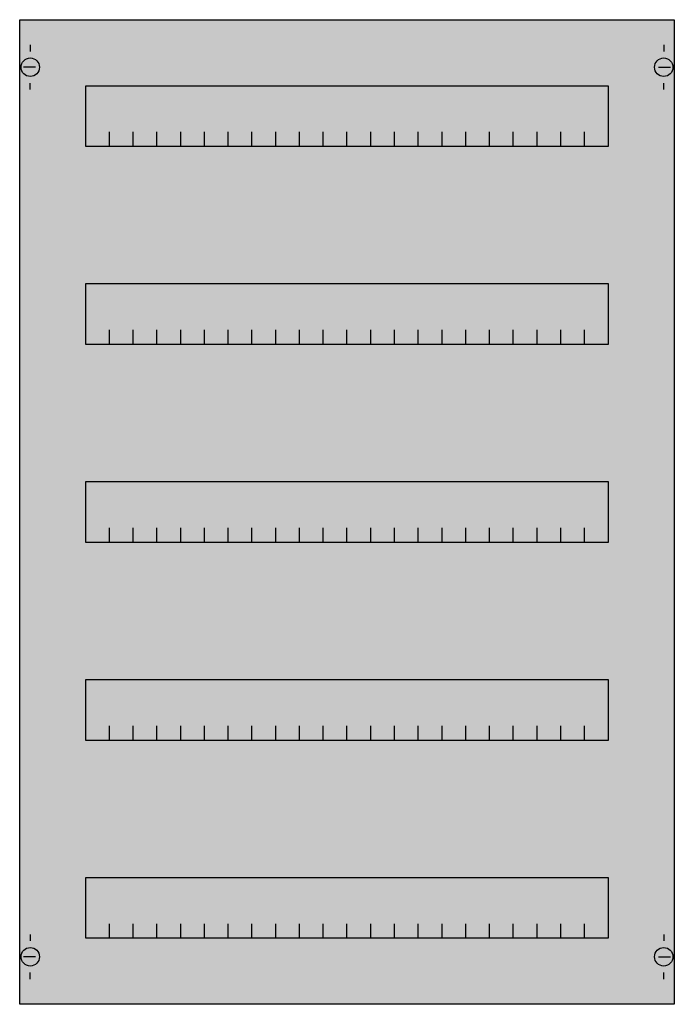
# Model space of a CAD drawing. Extents: x 0.2 to 49.8, y 0.2 to 74.8.
import ezdxf

# ---------------------------------------------------------------- set-up
doc = ezdxf.new("R2010")
doc.units = 0
doc.layers.get('0').update_dxf_attribs({"linetype": 'CONTINUOUS'})
doc.layers.add('1', color=7, linetype='CONTINUOUS')

# ---------------------------------------------------------------- blocks, each defined once
blk = doc.blocks.new('mbc205hs')
at = {"layer": '1', "color": 7, "linetype": 'CONTINUOUS'}
for p, q in [((1, 72.9), (1, 72.4)), ((49, 72.9), (49, 72.4)), ((1.4, 71.2), (0.5, 71.2)), ((48.6, 71.2), (49.5, 71.2)), ((1, 69.5), (1, 70)), ((49, 69.5), (49, 70)), ((1, 5.5), (1, 5)), ((49, 5.5), (49, 5)), ((1.4, 3.8), (0.5, 3.8)), ((48.6, 3.8), (49.5, 3.8)), ((1, 2.1), (1, 2.6)), ((49, 2.1), (49, 2.6))]:
    blk.add_line(p, q, dxfattribs=at)
for points in [[(49.8, 74.8), (49.8, 0.2), (0.2, 0.2), (0.2, 74.8)], [(44.8, 69.8), (44.8, 65.2), (5.2, 65.2), (5.2, 69.8)], [(44.8, 54.8), (44.8, 50.2), (5.2, 50.2), (5.2, 54.8)], [(44.8, 39.8), (44.8, 35.2), (5.2, 35.2), (5.2, 39.8)], [(44.8, 24.8), (44.8, 20.2), (5.2, 20.2), (5.2, 24.8)], [(44.8, 9.8), (44.8, 5.2), (5.2, 5.2), (5.2, 9.8)]]:
    blk.add_lwpolyline(points, close=True, dxfattribs=at)
for points in [[(7, 65.2), (7, 66.3), (7, 66.3)], [(8.8, 65.2), (8.8, 66.3)], [(10.6, 65.2), (10.6, 66.3)], [(12.4, 65.2), (12.4, 66.3)], [(14.2, 65.2), (14.2, 66.3)], [(16, 65.2), (16, 66.3)], [(17.8, 65.2), (17.8, 66.3)], [(19.6, 65.2), (19.6, 66.3)], [(21.4, 65.2), (21.4, 66.3)], [(23.2, 65.2), (23.2, 66.3)], [(25, 65.2), (25, 66.3)], [(26.8, 65.2), (26.8, 66.3)], [(28.6, 65.2), (28.6, 66.3), (28.6, 66.3)], [(30.4, 65.2), (30.4, 66.3)], [(32.2, 65.2), (32.2, 66.3)], [(34, 65.2), (34, 66.3)], [(35.8, 65.2), (35.8, 66.3)], [(37.6, 65.2), (37.6, 66.3)], [(39.4, 65.2), (39.4, 66.3)], [(41.2, 65.2), (41.2, 66.3)], [(43, 65.2), (43, 66.3)], [(7, 50.2), (7, 51.3), (7, 51.3)], [(8.8, 50.2), (8.8, 51.3)], [(10.6, 50.2), (10.6, 51.3)], [(12.4, 50.2), (12.4, 51.3)], [(14.2, 50.2), (14.2, 51.3)], [(16, 50.2), (16, 51.3)], [(17.8, 50.2), (17.8, 51.3)], [(19.6, 50.2), (19.6, 51.3)], [(21.4, 50.2), (21.4, 51.3)], [(23.2, 50.2), (23.2, 51.3)], [(25, 50.2), (25, 51.3)], [(26.8, 50.2), (26.8, 51.3)], [(28.6, 50.2), (28.6, 51.3), (28.6, 51.3)], [(30.4, 50.2), (30.4, 51.3)], [(32.2, 50.2), (32.2, 51.3)], [(34, 50.2), (34, 51.3)], [(35.8, 50.2), (35.8, 51.3)], [(37.6, 50.2), (37.6, 51.3)], [(39.4, 50.2), (39.4, 51.3)], [(41.2, 50.2), (41.2, 51.3)], [(43, 50.2), (43, 51.3)], [(7, 35.2), (7, 36.3), (7, 36.3)], [(8.8, 35.2), (8.8, 36.3)], [(10.6, 35.2), (10.6, 36.3)], [(12.4, 35.2), (12.4, 36.3)], [(14.2, 35.2), (14.2, 36.3)], [(16, 35.2), (16, 36.3)], [(17.8, 35.2), (17.8, 36.3)], [(19.6, 35.2), (19.6, 36.3)], [(21.4, 35.2), (21.4, 36.3)], [(23.2, 35.2), (23.2, 36.3)], [(25, 35.2), (25, 36.3)], [(26.8, 35.2), (26.8, 36.3)], [(28.6, 35.2), (28.6, 36.3), (28.6, 36.3)], [(30.4, 35.2), (30.4, 36.3)], [(32.2, 35.2), (32.2, 36.3)], [(34, 35.2), (34, 36.3)], [(35.8, 35.2), (35.8, 36.3)], [(37.6, 35.2), (37.6, 36.3)], [(39.4, 35.2), (39.4, 36.3)], [(41.2, 35.2), (41.2, 36.3)], [(43, 35.2), (43, 36.3)], [(7, 20.2), (7, 21.3), (7, 21.3)], [(8.8, 20.2), (8.8, 21.3)], [(10.6, 20.2), (10.6, 21.3)], [(12.4, 20.2), (12.4, 21.3)], [(14.2, 20.2), (14.2, 21.3)], [(16, 20.2), (16, 21.3)], [(17.8, 20.2), (17.8, 21.3)], [(19.6, 20.2), (19.6, 21.3)], [(21.4, 20.2), (21.4, 21.3)], [(23.2, 20.2), (23.2, 21.3)], [(25, 20.2), (25, 21.3)], [(26.8, 20.2), (26.8, 21.3)], [(28.6, 20.2), (28.6, 21.3), (28.6, 21.3)], [(30.4, 20.2), (30.4, 21.3)], [(32.2, 20.2), (32.2, 21.3)], [(34, 20.2), (34, 21.3)], [(35.8, 20.2), (35.8, 21.3)], [(37.6, 20.2), (37.6, 21.3)], [(39.4, 20.2), (39.4, 21.3)], [(41.2, 20.2), (41.2, 21.3)], [(43, 20.2), (43, 21.3)], [(7, 5.2), (7, 6.3), (7, 6.3)], [(8.8, 5.2), (8.8, 6.3)], [(10.6, 5.2), (10.6, 6.3)], [(12.4, 5.2), (12.4, 6.3)], [(14.2, 5.2), (14.2, 6.3)], [(16, 5.2), (16, 6.3)], [(17.8, 5.2), (17.8, 6.3)], [(19.6, 5.2), (19.6, 6.3)], [(21.4, 5.2), (21.4, 6.3)], [(23.2, 5.2), (23.2, 6.3)], [(25, 5.2), (25, 6.3)], [(26.8, 5.2), (26.8, 6.3)], [(28.6, 5.2), (28.6, 6.3), (28.6, 6.3)], [(30.4, 5.2), (30.4, 6.3)], [(32.2, 5.2), (32.2, 6.3)], [(34, 5.2), (34, 6.3)], [(35.8, 5.2), (35.8, 6.3)], [(37.6, 5.2), (37.6, 6.3)], [(39.4, 5.2), (39.4, 6.3)], [(41.2, 5.2), (41.2, 6.3)], [(43, 5.2), (43, 6.3)]]:
    blk.add_lwpolyline(points, dxfattribs=at)
for centre in [(1, 71.2), (49, 71.2), (1, 3.8), (49, 3.8)]:
    blk.add_circle(centre, 0.7, dxfattribs=at)
at = {"layer": '1', "color": 255, "linetype": 'CONTINUOUS'}
blk.add_solid([(49.8, 74.8), (49.8, 0.2), (0.2, 74.8), (0.2, 0.2)], dxfattribs=at)

msp = doc.modelspace()

# ---------------------------------------------------------------- block references
msp.add_blockref('mbc205hs', (0, 0))

doc.saveas('drawing.dxf')
